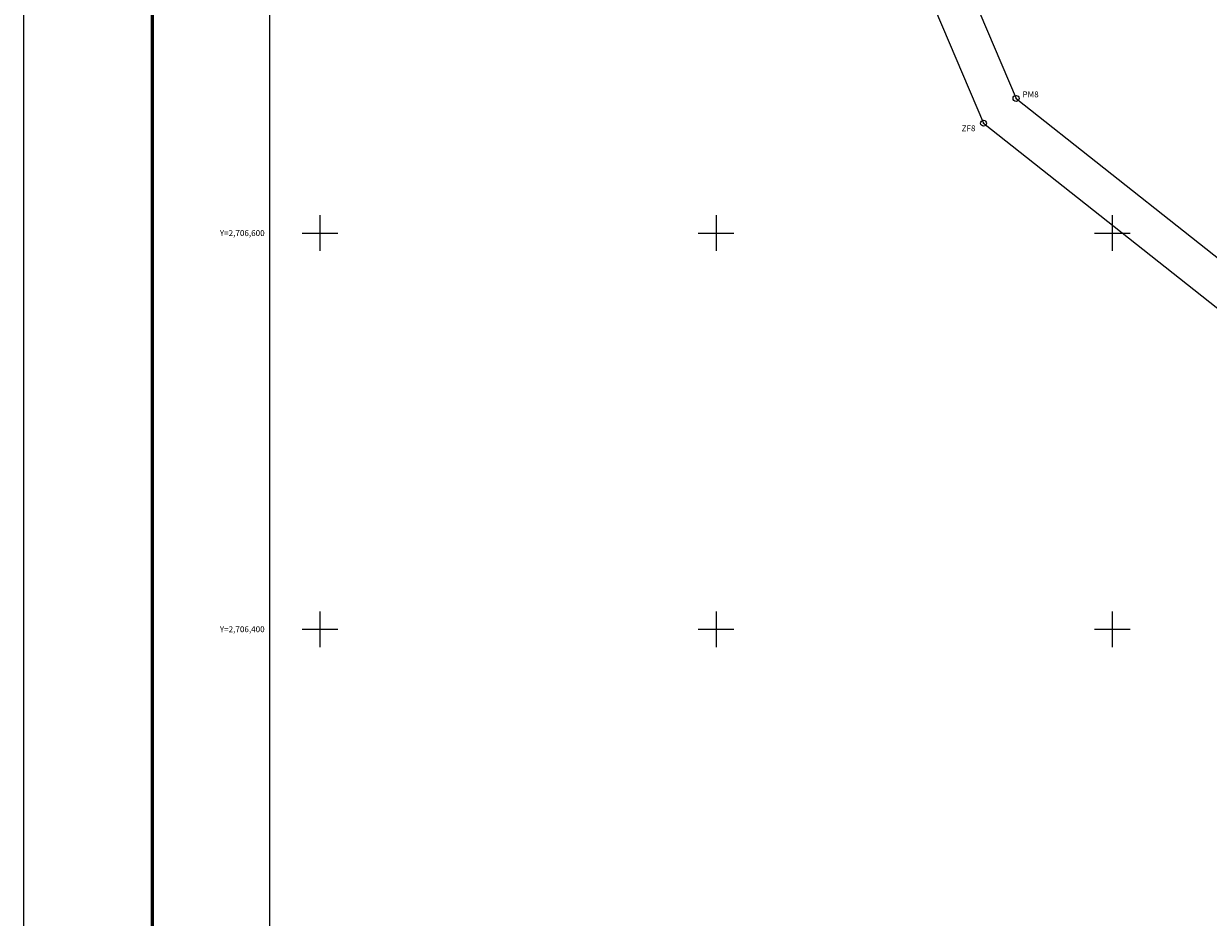
# Model space of a CAD drawing. Units: millimetres. Extents: x 226650 to 229050, y 2705357 to 2707157.
# Drawn here: x 226650 to 227248, y 2706255 to 2706706 of the extents above; entities that cross this region are included whole.
import ezdxf
from ezdxf.enums import TextEntityAlignment as Align

# ---------------------------------------------------------------- set-up
doc = ezdxf.new("R2010")
doc.units = ezdxf.units.MM
doc.header["$PDMODE"] = 32
doc.header["$PDSIZE"] = 3
for name, color, linetype in [('Cuadricula', 7, 'Continuous'), ('CVL_PUNTO', 2, 'Continuous'), ('CVL_PUNTO_NUM', 2, 'Continuous'), ('CVL_RET_TX', 2, 'Continuous'), ('CVL_RETUTM', 8, 'Continuous'), ('MARGEN', 7, 'Continuous'), ('Pleamar Maxima', 1, 'Continuous'), ('ZOFEMAT', 5, 'Continuous')]:
    doc.layers.add(name, color=color, linetype=linetype)
doc.styles.add('MONOTXT4', font='MONOTXT4.shx')

msp = doc.modelspace()

# ---------------------------------------------------------------- linework, layer by layer
at = {"layer": 'Cuadricula', "color": 7, "linetype": 'Continuous'}
msp.add_lwpolyline([(226774.69, 2707053.01), (228574.69, 2707053.01), (228574.69, 2705453.01), (226774.69, 2705453.01)], close=True, dxfattribs=at)
at = {"layer": 'CVL_PUNTO', "color": 0}
for p in [(227151.45, 2706667.99), (227135.04, 2706655.47)]:
    msp.add_point(p, dxfattribs=at)
at = {"layer": 'CVL_RETUTM', "color": 8, "linetype": 'Continuous'}
for p, q in [((226800, 2706609), (226800, 2706591)), ((227000, 2706609), (227000, 2706591)), ((227200, 2706609), (227200, 2706591)), ((226791, 2706600), (226809, 2706600)), ((226991, 2706600), (227009, 2706600)), ((227191, 2706600), (227209, 2706600)), ((226800, 2706409), (226800, 2706391)), ((227000, 2706409), (227000, 2706391)), ((227200, 2706409), (227200, 2706391)), ((226791, 2706400), (226809, 2706400)), ((226991, 2706400), (227009, 2706400)), ((227191, 2706400), (227209, 2706400))]:
    msp.add_line(p, q, dxfattribs=at)
at = {"layer": 'MARGEN', "color": 255, "linetype": 'Continuous', "elevation": 2.32}
msp.add_lwpolyline([(226650.49, 2707156.89), (229050.49, 2707156.89), (229050.49, 2705356.89), (226650.49, 2705356.89)], close=True, dxfattribs=at)
at = {"layer": 'MARGEN', "color": 7, "linetype": 'Continuous', "const_width": 1.6}
msp.add_lwpolyline([(226715.45, 2705419.98), (226715.45, 2707081.29)], dxfattribs=at)
at = {"layer": 'MARGEN', "color": 7, "linetype": 'Continuous'}
msp.add_lwpolyline([(226774.69, 2707053.01), (228574.69, 2707053.01), (228574.69, 2705453.01), (226774.69, 2705453.01)], close=True, dxfattribs=at)
msp.add_lwpolyline([(226774.69, 2707053.01), (228574.69, 2707053.01), (228574.69, 2705453.01), (226774.69, 2705453.01)], close=True, dxfattribs=at)
at = {"layer": 'Pleamar Maxima', "color": 1}
msp.add_lwpolyline([(226774.69, 2707048.62), (226803.8, 2706999.15), (226842.6, 2706973.49), (226892.08, 2706914.25), (227011.26, 2706837.23), (227097.27, 2706785.78), (227110.92, 2706763.29), (227151.45, 2706667.99), (227284.22, 2706562.92), (227361.44, 2706486.54), (227441.06, 2706385.07), (227457.56, 2706365.32), (227529.61, 2706316.86), (227601.74, 2706273.99), (227738.97, 2706150.87), (227777.73, 2706122.43), (227817.2, 2706141.31), (227884.8, 2706168.12)], dxfattribs=at)
at = {"layer": 'ZOFEMAT', "color": 5}
msp.add_lwpolyline([(226774.69, 2707009.18), (226788.91, 2706985.02), (226829.13, 2706958.42), (226878.68, 2706899.1), (227000.7, 2706820.24), (227082.75, 2706771.16), (227093.08, 2706754.14), (227135.04, 2706655.47), (227270.94, 2706547.92), (227346.48, 2706473.2), (227425.51, 2706372.48), (227444.04, 2706350.31), (227518.91, 2706299.95), (227589.84, 2706257.8), (227726.35, 2706135.33), (227775.56, 2706099.22), (227825.21, 2706122.97), (227884.01, 2706146.29)], dxfattribs=at)

# ---------------------------------------------------------------- texts
at = {"layer": 'CVL_PUNTO_NUM', "color": 0, "style": 'MONOTXT4'}
for s, p in [('PM8', (227154.68, 2706668.52)), ('ZF8', (227123.96, 2706651.39))]:
    msp.add_text(s, height=3, dxfattribs=at).set_placement(p)
at = {"layer": 'CVL_RET_TX', "color": 0, "style": 'MONOTXT4'}
for s, p in [('Y=2,706,600', (226772.13, 2706600)), ('Y=2,706,400', (226772.13, 2706400))]:
    msp.add_text(s, height=3, dxfattribs=at).set_placement(p, align=Align.MIDDLE_RIGHT)

doc.saveas('drawing.dxf')
